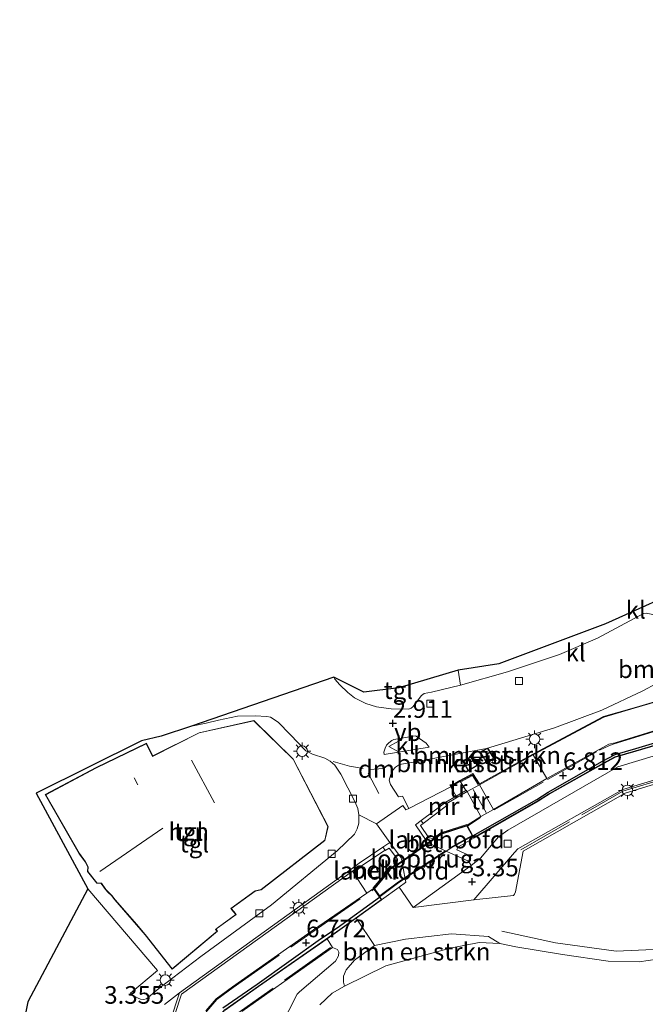
# Model space of a CAD drawing. Units: metres. Extents: x 251601 to 260009, y 593748 to 600001.
# Drawn here: x 257449 to 257538, y 594744 to 594884 of the extents above; entities that cross this region are included whole.
import ezdxf
from ezdxf.enums import TextEntityAlignment as Align

# ---------------------------------------------------------------- set-up
doc = ezdxf.new("R2010")
doc.units = ezdxf.units.M
doc.linetypes.add('IE-TERREINAFSCHEIDING', pattern=[10, 8, -2])
doc.linetypes.add('VW-3-9_STREEP', pattern=[12, 3, -9])
doc.layers.get('0').update_dxf_attribs({"lineweight": 25})
for name, color, linetype, lineweight in [('B-ME-BV-GELEIDECONSTRUCTIE-GELEIDERAIL-L-B1', 213, 'BV-GELEIDERAIL', 18), ('B-ME-GC-DAMWAND-GV-B6', 10, 'Continuous', 25), ('B-ME-GC-DAMWAND-L-B1', 10, 'Continuous', 25), ('B-ME-GR-BOMENSTRUIKEN-GV-B6', 93, 'Continuous', 18), ('B-ME-GW-HOOGTEPUNT-S-B1', 10, 'Continuous', 25), ('B-ME-IE-GRASLAND-GV-B6', 93, 'Continuous', 18), ('B-ME-IE-MEUBILAIR_WEGMEUBILAIR-LICHTMAST-S-B1', 8, 'Continuous', 18), ('B-ME-IE-TERREINAFSCHEIDING-RASTERHEKWERK-L-B1', 8, 'IE-TERREINAFSCHEIDING', 18), ('B-ME-IE-TERREINAFSCHEIDING-RASTERHEKWERK-L-B2', 8, 'IE-TERREINAFSCHEIDING', 18), ('B-ME-KG-KADASTRAAL-DAKRAND-L-B1', 13, 'Continuous', 18), ('B-ME-KG-KADASTRAAL-NOKLIJN-L-B1', 13, 'Continuous', 18), ('B-ME-KG-KADASTRAAL-OPNAMEDTMGRENS-L-B1', 10, 'Continuous', 25), ('B-ME-KW-LANDHOOFD-GV-B6', 173, 'Continuous', 18), ('B-ME-KW-LOOPBRUG-GV-B7', 213, 'Continuous', 18), ('B-ME-MW-MUUR-GV-B6', 8, 'IE-TERREINAFSCHEIDING-KUNSTMATIG', 18), ('B-ME-OB-BEKLEDING-GV-B6', 253, 'Continuous', 18), ('B-ME-OG-BEBOUWING-GV-B6', 173, 'Continuous', 18), ('B-ME-VH-VERH_SOORT-BETON-OVERIG-GV-B6', 8, 'IE-TERREINAFSCHEIDING-NATUURLIJK-HOUTWAL', 18), ('B-ME-VH-VERH_SOORT-GV-B6', 8, 'Continuous', 18), ('B-ME-VH-VERH_SOORT-KLINKERS-GV-B6', 8, 'IE-TERREINAFSCHEIDING-NATUURLIJK-HOUTWAL', 18), ('B-ME-VH-VERH_SOORT-TEGELS-GV-B6', 8, 'Continuous', 18), ('B-ME-VV-KOLK-S-B1', 8, 'Continuous', 18), ('B-ME-VW-MARKERING-39STREEP-015-L-B1', 255, 'VW-3-9_STREEP', 18), ('B-ME-VW-MARKERING-DRIEHOEK-L-B1', 7, 'VW-HAAIETAND70-R-B', 18), ('B-ME-VW-MARKERING-STREEP-015-L-B1', 7, 'Continuous', 18), ('B-ME-VW-MEUBILAIR_WEGMEUBILAIR-VERKEERSBORD-S-B1', 8, 'Continuous', 18)]:
    doc.layers.add(name, color=color, linetype=linetype, lineweight=lineweight)
doc.styles.add('NLCS-ISO', font='NLCS-ISO.TTF')
doc.linetypes.add('BV-GELEIDERAIL', pattern='A,10,-3,[108,NLCS.SHX,S=1,R=0,X=0,Y=0],-3', length=16)
doc.linetypes.add('IE-TERREINAFSCHEIDING-KUNSTMATIG', pattern='A,4,[82,NLCS.SHX,S=0.75,R=90,X=0,Y=0],4,-2', length=10)
doc.linetypes.add('IE-TERREINAFSCHEIDING-NATUURLIJK-HOUTWAL', pattern='A,7,-1.5,[67,NLCS.SHX,S=0.75,R=45,X=0,Y=0],-1.5,7,-1.5,[70,NLCS.SHX,S=0.75,R=0,X=0,Y=0],-1.5', length=20)
doc.linetypes.add('VW-HAAIETAND70-R-B', pattern='A,0,-0.5,[153,NLCS.SHX,S=1,R=180,X=-0.375,Y=0],-0.5', length=1)

# ---------------------------------------------------------------- blocks, each defined once
blk = doc.blocks.new('verkeersbord')
for p, q in [((0, 0.75), (-0.75, -0.625)), ((0.75, -0.625), (0, 0.75)), ((-0.75, -0.625), (0.75, -0.625))]:
    blk.add_line(p, q)
blk = doc.blocks.new('hoogtepunt')
for p, q in [((-0.5, 0), (0.5, 0)), ((0, 0.5), (0, -0.5))]:
    blk.add_line(p, q)
blk = doc.blocks.new('kolk')
blk.add_lwpolyline([(-0.5, -0.5), (0.5, -0.5), (0.5, 0.5), (-0.5, 0.5)], close=True)
blk = doc.blocks.new('lantaarnpaal')
for p, q in [((-0.75, 0), (-1.25, 0)), ((-0.88, 0.88), (-0.53, 0.53)), ((0, 0.75), (0, 1.25)), ((0.53, 0.53), (0.88, 0.88)), ((0.75, 0), (1.25, 0)), ((-0.53, -0.53), (-0.88, -0.88)), ((0, -0.75), (0, -1.25)), ((0.53, -0.53), (0.88, -0.88))]:
    blk.add_line(p, q)
blk.add_circle((0, 0), 0.75)

msp = doc.modelspace()

# ---------------------------------------------------------------- linework, layer by layer
at = {"layer": 'B-ME-BV-GELEIDECONSTRUCTIE-GELEIDERAIL-L-B1'}
msp.add_polyline3d([(257517.95, 594754.71, 3.93), (257525.56, 594753.04, 3.98), (257534.21, 594751.84, 4.01), (257540.56, 594752.15, 4.01), (257546.67, 594753.75, 4.02)], dxfattribs=at)
at = {"layer": 'B-ME-GC-DAMWAND-GV-B6'}
for points in [[(257548.53, 594783.68, 3.68), (257536.98, 594780.27, 3.65), (257534.07, 594779.41, 3.65), (257532.41, 594778.5, 3.65), (257524.71, 594774.17, 3.68), (257523.11, 594773.16, 3.68), (257514, 594767.93, 3.55), (257513.95, 594768.02, 7.42), (257513.85, 594768.24, 7.41), (257522.9, 594773.4, 6.69), (257524.55, 594774.43, 6.69), (257532.27, 594778.83, 6.66), (257534.04, 594779.78, 6.65), (257536.98, 594780.65, 6.65), (257548.36, 594784.04, 6.62)], [(257478.32, 594743.8, 6.63), (257483.18, 594747.15, 6.72), (257492.19, 594753.58, 6.74), (257494.53, 594755.18, 6.91), (257500.57, 594759.53, 7.41), (257500.79, 594759.21, 7.4), (257500.85, 594759.13, 3.4)], [(257500.85, 594759.13, 3.4), (257497.27, 594756.54, 3.34), (257494.94, 594754.86, 3.31), (257493.11, 594753.59, 3.37), (257483.38, 594746.82, 4.47), (257478.62, 594743.48, 4.74)]]:
    msp.add_polyline3d(points, dxfattribs=at)
at = {"layer": 'B-ME-GC-DAMWAND-L-B1'}
for points in [[(257513.99, 594767.98, 7.53), (257523.08, 594773.2, 7.68), (257524.69, 594774.21, 7.68), (257532.38, 594778.55, 7.65), (257534.05, 594779.46, 7.65), (257536.97, 594780.32, 7.65), (257548.52, 594783.73, 7.59), (257583.78, 594794.64, 7.51), (257608.72, 594802.09, 7.47), (257631.64, 594808.95, 7.45), (257651.74, 594815, 7.42), (257666.12, 594819.37, 7.38), (257675.57, 594823.36, 7.36), (257684.31, 594828.35, 7.26), (257693.86, 594835.63, 7.23), (257700.95, 594842.9, 7.19), (257706.09, 594849.1, 7.19), (257710.43, 594855.92, 7.17), (257714.62, 594863.88, 7.16), (257716.91, 594869.57, 7.12), (257719.51, 594877.14, 7.1), (257727.05, 594899.91, 7.09)], [(257483.36, 594698.05, 7.54), (257472.67, 594717.49, 7.56), (257471.96, 594719.38, 7.5), (257471.56, 594721.23, 7.5), (257471.44, 594723.12, 7.46), (257471.63, 594725.08, 7.46), (257472, 594727.06, 7.47), (257476.38, 594740.27, 7.5), (257477.3, 594741.96, 7.5), (257478.59, 594743.52, 7.5), (257483.35, 594746.86, 7.49), (257494.91, 594754.91, 7.52), (257500.79, 594759.15, 7.61)]]:
    msp.add_polyline3d(points, dxfattribs=at)
at = {"layer": 'B-ME-GR-BOMENSTRUIKEN-GV-B6'}
for points in [[(257554.89, 594791.78, 3.08), (257536.73, 594786.43, 3), (257532.4, 594785.18, 3), (257522.36, 594779.83, 2.95), (257514.79, 594775.61, 2.93), (257513.84, 594777.09, 2.93), (257512, 594776.08, 2.95), (257510.65, 594775.3, 3.39), (257510.7, 594775.21, 3.39), (257504.75, 594772.12, 3.34), (257503.81, 594773.87, 3.18), (257503.27, 594773.78, 3.19), (257502.12, 594775.5, 3.17), (257501.95, 594776.15, 3.16), (257502.17, 594776.93, 3.15), (257502.41, 594777.51, 3.11), (257502.82, 594777.99, 3.11), (257503.39, 594778.35, 3.01), (257505.62, 594778.74, 2.94), (257515.79, 594780.65, 2.91), (257525.45, 594783.58, 2.92), (257532.15, 594786.07, 2.94), (257537.97, 594788.8, 2.94), (257539.91, 594789.87, 2.94)], [(257514.88, 594780.14, 3.04), (257515.72, 594778.66, 3.04), (257516.84, 594779.24, 3.04), (257515.95, 594780.67, 3.04), (257514.88, 594780.14, 3.04)], [(257514.53, 594778.25, 2.9), (257513.77, 594779.57, 2.9), (257512.41, 594778.8, 2.9), (257513.18, 594777.46, 2.9), (257514.53, 594778.25, 2.9)], [(257495.61, 594746.87, 2.92), (257495.44, 594747.43, 3.15), (257495.43, 594748.29, 3.14), (257495.82, 594749.18, 3.23), (257497, 594750.59, 3.24), (257499.86, 594752.65, 3.3), (257504.24, 594753.56, 3.25), (257510.79, 594754.32, 3.2), (257516.05, 594753.93, 3.14), (257517.65, 594752.93, 2.85), (257514.74, 594753.07, 2.83), (257510.6, 594752.25, 2.83), (257501.48, 594749.78, 2.88), (257495.61, 594746.87, 2.92)]]:
    msp.add_polyline3d(points, dxfattribs=at)
at = {"layer": 'B-ME-IE-GRASLAND-GV-B6'}
for points in [[(257547.83, 594785.7, 6.66), (257534.04, 594781.43, 6.67), (257533.14, 594781.26, 6.67), (257524.36, 594776.35, 6.69), (257522.4, 594779.74, 4.49), (257532.44, 594785.08, 4.49), (257536.76, 594786.34, 4.52), (257554.92, 594791.68, 4.57)], [(257466.04, 594726.21, 4.63), (257472.45, 594745.73, 4.45), (257496.75, 594763.21, 4.51), (257498.77, 594760.08, 7.31), (257491.18, 594754.86, 6.67), (257479.67, 594746.76, 6.61), (257477.34, 594745.07, 6.6), (257475.89, 594743.39, 6.6)]]:
    msp.add_polyline3d(points, dxfattribs=at)
at = {"layer": 'B-ME-IE-TERREINAFSCHEIDING-RASTERHEKWERK-L-B1'}
for p, q in [((257513.89, 594774.81, 4.42), (257515.72, 594771.53, 7.01)), ((257513.1, 594769.66, 7.32), (257514.9, 594770.81, 7.32))]:
    msp.add_line(p, q, dxfattribs=at)
for points in [[(257516.86, 594771.9, 6.85), (257524.43, 594776.22, 6.63), (257531.84, 594780.38, 6.67), (257533.13, 594781, 6.71), (257533.79, 594781.24, 6.71), (257547.88, 594785.59, 6.71), (257583.67, 594796.34, 6.76), (257608.15, 594803.83, 6.74), (257631.31, 594810.78, 6.72), (257651.22, 594816.9, 6.62), (257665.62, 594821.21, 6.59), (257674.71, 594825.09, 6.62), (257683.33, 594829.99, 6.58), (257692.72, 594837.13, 6.56), (257699.73, 594844.05, 6.54), (257704.72, 594850.15, 6.51), (257709.16, 594856.78, 6.47), (257713.19, 594864.68, 6.44), (257715.49, 594870.17, 6.42), (257717.97, 594877.78, 6.39), (257727.71, 594907.74, 6.42)], [(257520.63, 594766.22, 3.49), (257535.13, 594774.56, 3.5), (257552.6, 594779.84, 3.43), (257575.46, 594786.73, 3.46), (257598.77, 594793.73, 3.45), (257621.61, 594800.73, 3.46), (257641.55, 594806.71, 3.43), (257662.56, 594813.05, 3.45), (257675.99, 594817.37, 3.58)], [(257512.22, 594775.94, 4.6), (257513.76, 594776.81, 4.6), (257514.57, 594775.51, 4.6)], [(257482.46, 594696.11, 6.58), (257471.82, 594715.49, 6.49), (257470.5, 594718.18, 6.49), (257469.86, 594720.58, 6.5), (257469.75, 594723.61, 6.5), (257470.01, 594726.1, 6.5), (257470.68, 594728.75, 6.49), (257474.08, 594739.04, 6.59), (257474.91, 594741.41, 6.59), (257476.01, 594743.31, 6.6), (257477.46, 594744.96, 6.61), (257479.77, 594746.68, 6.62), (257491.26, 594754.75, 6.69), (257499.71, 594760.59, 7.5)], [(257493.6, 594752.36, 3.43), (257480.94, 594743.41, 4.58), (257478.71, 594741.74, 4.89), (257477.86, 594740.54, 4.89), (257475.62, 594734.31, 5.29), (257473.87, 594728.59, 5.49), (257472.99, 594724.91, 5.53), (257472.98, 594722.7, 5.66), (257473.14, 594720.44, 5.73), (257473.53, 594719.33, 5.76), (257485.45, 594697.53, 6.74), (257483.85, 594696.7, 6.74)]]:
    msp.add_polyline3d(points, dxfattribs=at)
at = {"layer": 'B-ME-IE-TERREINAFSCHEIDING-RASTERHEKWERK-L-B2'}
for points in [[(257512.88, 594769.58, 7.33), (257509.38, 594768.46, 7.87), (257502.07, 594763.34, 7.85), (257499.93, 594760.8, 7.39)], [(257500.67, 594759.73, 7.41), (257503.26, 594761.69, 7.87), (257510.65, 594766.58, 7.88), (257513.62, 594768.23, 7.42)]]:
    msp.add_polyline3d(points, dxfattribs=at)
at = {"layer": 'B-ME-KG-KADASTRAAL-DAKRAND-L-B1'}
for points in [[(257482.69, 594784.56, 9.44), (257474.96, 594782.84, 9.72), (257468.33, 594779.5, 10.06), (257467.43, 594781.31, 10.14), (257460.33, 594777.9, 10.05), (257453.13, 594774.07, 9.91), (257457.94, 594765.7, 10.85), (257458.78, 594764.55, 13.34), (257459.15, 594763.82, 13.34), (257459.12, 594763.18, 13.34), (257460.4, 594761.57, 13.34), (257461.06, 594761.49, 13.32), (257461.67, 594760.62, 13.32), (257462.04, 594760.22, 7.82), (257462.52, 594759.76, 7.76), (257463, 594759.15, 9.2), (257466.06, 594755.62, 9.2), (257467.29, 594754.2, 9.01), (257471.11, 594749.35, 8.99), (257477.48, 594754.68, 9.08), (257477.27, 594754.91, 9.09), (257477.49, 594755.13, 7.28), (257480.15, 594757.07, 7.21), (257479.83, 594757.44, 7.21), (257479.42, 594757.93, 10.94), (257482.89, 594760.4, 11.17), (257483.74, 594760.6, 9.58), (257492.78, 594767.6, 9.48), (257493.24, 594769.56, 9.47), (257488.28, 594779.11, 9.54), (257482.69, 594784.56, 9.44)], [(257514.95, 594780.12, 4.65), (257515.93, 594780.61, 4.63), (257516.77, 594779.26, 4.63), (257515.74, 594778.73, 4.63), (257514.95, 594780.12, 4.65)], [(257513.75, 594779.51, 4.53), (257512.47, 594778.78, 4.52), (257513.2, 594777.53, 4.52), (257514.46, 594778.27, 4.52), (257513.75, 594779.51, 4.53)]]:
    msp.add_polyline3d(points, dxfattribs=at)
at = {"layer": 'B-ME-KG-KADASTRAAL-NOKLIJN-L-B1'}
for p, q in [((257477.13, 594772.9, 14.34), (257473.87, 594778.98, 14.29)), ((257466.23, 594775.47, 13.93), (257465.69, 594776.46, 13.92)), ((257460.83, 594763.15, 15.27), (257469.79, 594769.34, 15.36))]:
    msp.add_line(p, q, dxfattribs=at)
at = {"layer": 'B-ME-KG-KADASTRAAL-OPNAMEDTMGRENS-L-B1'}
msp.add_polyline3d([(257545.5, 594804.11, 3.28), (257532.66, 594798.33, 3.06), (257517.54, 594792.64, 3.02), (257511.76, 594791.75, 2.92), (257503.33, 594789.25, 2.98), (257498.36, 594788.64, 3.23), (257494.06, 594790.76, 3.02), (257473.87, 594783.81, 3.18), (257469.55, 594782.39, 3.32), (257466.75, 594781.73, 3.32), (257451.77, 594774.29, 3.52), (257459.13, 594760.71, 3.1), (257450.6, 594744.67, 3.29), (257449.44, 594739.05, 3.65)], dxfattribs=at)
at = {"layer": 'B-ME-KW-LANDHOOFD-GV-B6'}
for points in [[(257513.85, 594768.24, 7.41), (257513.95, 594768.02, 7.42), (257514, 594767.93, 3.55), (257511.68, 594766.6, 3.55), (257511.56, 594766.23, 3.43), (257513.52, 594765.33, 3.43), (257513.2, 594764.63, 3.43), (257510.15, 594766.01, 3.43), (257507.37, 594767.27, 3.43), (257507.36, 594767.29, 3.43), (257507.18, 594767.55, 3.45), (257505.67, 594769.79, 3.52), (257506.5, 594770.41, 3.52), (257506.55, 594770.33, 7.19), (257506.79, 594769.99, 7.19), (257506.4, 594769.69, 7.19), (257507.56, 594767.94, 7.22), (257508.17, 594767.86, 7.5), (257509.29, 594768.64, 7.5), (257512.97, 594769.82, 7.33), (257513.03, 594769.72, 7.33), (257513.85, 594768.24, 7.41)], [(257501.06, 594766.61, 3.31), (257502.03, 594767.27, 3.35), (257503.66, 594765.11, 3.35), (257503.73, 594764.74, 3.41), (257504.22, 594762.09, 3.41), (257504.3, 594761.63, 3.42), (257504.26, 594761.59, 3.42), (257503.38, 594760.96, 3.44), (257500.85, 594759.13, 3.4), (257500.79, 594759.21, 7.4), (257500.57, 594759.53, 7.41), (257499.73, 594760.74, 7.39), (257499.68, 594760.82, 7.39), (257501.93, 594763.48, 7.4), (257503.08, 594764.29, 7.4), (257503.13, 594764.9, 7.4), (257501.92, 594766.48, 7.35), (257501.35, 594766.16, 7.35), (257501.11, 594766.53, 7.33), (257501.06, 594766.61, 3.31)]]:
    msp.add_polyline3d(points, dxfattribs=at)
at = {"layer": 'B-ME-KW-LOOPBRUG-GV-B7'}
msp.add_polyline3d([(257503.32, 594761.61, 7.87), (257500.65, 594759.59, 7.41), (257499.81, 594760.81, 7.39), (257502, 594763.41, 7.85), (257509.33, 594768.55, 7.87), (257512.93, 594769.7, 7.33), (257513.76, 594768.19, 7.42), (257510.7, 594766.49, 7.88), (257503.32, 594761.61, 7.87)], dxfattribs=at)
at = {"layer": 'B-ME-MW-MUUR-GV-B6'}
for points in [[(257510.7, 594775.21, 3.39), (257510.65, 594775.3, 3.39), (257512, 594776.08, 2.95), (257513.84, 594777.09, 2.93), (257514.79, 594775.61, 2.93), (257522.36, 594779.83, 2.95), (257532.4, 594785.18, 3), (257536.73, 594786.43, 3), (257554.89, 594791.78, 3.08)], [(257554.92, 594791.68, 4.57), (257536.76, 594786.34, 4.52), (257532.44, 594785.08, 4.49), (257522.4, 594779.74, 4.49), (257514.76, 594775.47, 4.61), (257513.81, 594776.96, 4.61), (257512.05, 594776, 4.42), (257510.7, 594775.21, 3.39)], [(257513, 594774.54, 4.47), (257510.11, 594772.83, 4.44), (257510.26, 594772.61, 4.49), (257506.79, 594769.99, 7.19), (257506.55, 594770.33, 7.19), (257506.5, 594770.41, 3.52), (257509.98, 594773.02, 3.46), (257511.48, 594773.88, 3.46), (257512.81, 594774.66, 4.38), (257512.9, 594774.7, 4.47), (257513, 594774.54, 4.47)], [(257468.38, 594709.41, 3), (257468.32, 594709.49, 3), (257468.06, 594709.95, 3), (257468.83, 594710.6, 2.99), (257468, 594713.91, 2.99), (257467.31, 594714.11, 2.99), (257466.51, 594720.09, 3.46), (257465.66, 594726.21, 3.48), (257472.14, 594745.93, 3.48), (257496.55, 594763.51, 3.17), (257497.69, 594764.34, 3.17), (257501.06, 594766.61, 3.31), (257501.11, 594766.53, 7.33), (257501.35, 594766.16, 7.35), (257501.25, 594766.09, 6.66), (257497.86, 594763.85, 4.55), (257496.75, 594763.21, 4.51), (257472.45, 594745.73, 4.45), (257466.04, 594726.21, 4.63), (257467.46, 594715.74, 4.03), (257467.64, 594714.71, 3.99), (257468.85, 594714.44, 4.24), (257469.76, 594710.33, 4.1), (257468.38, 594709.41, 3)]]:
    msp.add_polyline3d(points, dxfattribs=at)
at = {"layer": 'B-ME-OB-BEKLEDING-GV-B6'}
for points in [[(257516.77, 594771.99, 7.3), (257514.76, 594775.47, 4.61), (257522.4, 594779.74, 4.49), (257524.36, 594776.35, 6.69), (257516.77, 594771.99, 7.3)], [(257513, 594774.54, 4.47), (257514.98, 594770.96, 7.22), (257513.03, 594769.72, 7.33), (257512.97, 594769.82, 7.33), (257509.29, 594768.64, 7.5), (257508.17, 594767.86, 7.5), (257507.56, 594767.94, 7.22), (257506.4, 594769.69, 7.19), (257506.79, 594769.99, 7.19), (257510.26, 594772.61, 4.49), (257510.11, 594772.83, 4.44), (257513, 594774.54, 4.47)], [(257499.73, 594760.74, 7.39), (257498.77, 594760.08, 7.31), (257496.75, 594763.21, 4.51), (257497.86, 594763.85, 4.55), (257501.25, 594766.09, 6.66), (257501.35, 594766.16, 7.35), (257501.92, 594766.48, 7.35), (257503.13, 594764.9, 7.4), (257503.08, 594764.29, 7.4), (257501.93, 594763.48, 7.4), (257499.68, 594760.82, 7.39), (257499.73, 594760.74, 7.39)], [(257481.02, 594743.29, 4.64), (257493.89, 594752.35, 3.33), (257494.58, 594752.1, 3.27), (257494.78, 594751.69, 3.25), (257494.74, 594751.19, 3.18), (257494.29, 594750.42, 3.09), (257489.22, 594746.09, 3.06), (257488.86, 594745.73, 3.11), (257485.32, 594738.78, 2.95)], [(257495.61, 594746.87, 2.92), (257501.48, 594749.78, 2.88), (257510.6, 594752.25, 2.83), (257514.74, 594753.07, 2.83), (257517.65, 594752.93, 2.85), (257519.94, 594752.48, 2.92), (257526.58, 594751.35, 2.93), (257533.08, 594750.43, 2.91), (257537.45, 594750.33, 2.9), (257541.3, 594750.88, 2.93)], [(257492.08, 594744.23, 2.78), (257493.86, 594745.88, 2.89), (257495.61, 594746.87, 2.92)]]:
    msp.add_polyline3d(points, dxfattribs=at)
at = {"layer": 'B-ME-OG-BEBOUWING-GV-B6'}
for points in [[(257482.7, 594784.61, 3.11), (257488.32, 594779.14, 3.05), (257493.29, 594769.57, 3.17), (257492.82, 594767.57, 3.17), (257483.76, 594760.56, 3.29), (257482.91, 594760.35, 3.29), (257479.5, 594757.92, 3.29), (257479.87, 594757.47, 3.29), (257480.22, 594757.07, 3.29), (257477.52, 594755.1, 3.34), (257477.34, 594754.91, 3.34), (257477.55, 594754.68, 3.34), (257471.11, 594749.28, 3.41), (257467.25, 594754.16, 3.42), (257466.02, 594755.59, 3.42), (257462.96, 594759.12, 3.24), (257462.48, 594759.73, 3.24), (257462, 594760.18, 3.24), (257461.63, 594760.59, 3.24), (257461.03, 594761.45, 3.24), (257460.38, 594761.52, 3.24), (257459.07, 594763.16, 3.18), (257459.1, 594763.81, 3.18), (257458.73, 594764.52, 3.18), (257457.89, 594765.67, 3.18), (257453.06, 594774.09, 3.24), (257460.3, 594777.95, 3.24), (257467.46, 594781.38, 3.36), (257468.36, 594779.57, 3.36), (257474.94, 594782.88, 3.31), (257482.7, 594784.61, 3.11)], [(257514.88, 594780.14, 3.04), (257515.95, 594780.67, 3.04), (257516.84, 594779.24, 3.04), (257515.72, 594778.66, 3.04), (257514.88, 594780.14, 3.04)], [(257513.77, 594779.57, 2.9), (257514.53, 594778.25, 2.9), (257513.18, 594777.46, 2.9), (257512.41, 594778.8, 2.9), (257513.77, 594779.57, 2.9)], [(257512.81, 594774.66, 4.38), (257511.48, 594773.88, 3.46), (257510.7, 594775.21, 3.39), (257512.05, 594776, 4.42), (257512.81, 594774.66, 4.38)], [(257513, 594774.54, 4.47), (257514.76, 594775.47, 4.61), (257516.77, 594771.99, 7.3), (257514.98, 594770.96, 7.22), (257513, 594774.54, 4.47)]]:
    msp.add_polyline3d(points, dxfattribs=at)
at = {"layer": 'B-ME-VH-VERH_SOORT-BETON-OVERIG-GV-B6'}
for points in [[(257512.05, 594776, 4.42), (257513.81, 594776.96, 4.61), (257514.76, 594775.47, 4.61), (257513, 594774.54, 4.47), (257512.9, 594774.7, 4.47), (257512.81, 594774.66, 4.38), (257512.05, 594776, 4.42)], [(257502.03, 594767.27, 3.35), (257500.12, 594769.92, 3.28), (257503.89, 594772.55, 3.33), (257504.32, 594771.9, 3.4), (257504.75, 594772.12, 3.34), (257510.7, 594775.21, 3.39), (257511.48, 594773.88, 3.46), (257509.98, 594773.02, 3.46), (257506.5, 594770.41, 3.52), (257505.67, 594769.79, 3.52), (257507.18, 594767.55, 3.45), (257507.36, 594767.29, 3.43), (257507.37, 594767.27, 3.43), (257510.15, 594766.01, 3.43), (257513.2, 594764.63, 3.43), (257513.6, 594764.02, 3.41), (257505.34, 594758.07, 3.34), (257503.38, 594760.96, 3.44), (257504.26, 594761.59, 3.42), (257504.3, 594761.63, 3.42), (257504.22, 594762.09, 3.41), (257503.73, 594764.74, 3.41), (257503.66, 594765.11, 3.35), (257502.03, 594767.27, 3.35)]]:
    msp.add_polyline3d(points, dxfattribs=at)
at = {"layer": 'B-ME-VH-VERH_SOORT-GV-B6'}
for points in [[(257513.85, 594768.24, 7.41), (257513.03, 594769.72, 7.33), (257514.98, 594770.96, 7.22), (257516.77, 594771.99, 7.3), (257524.36, 594776.35, 6.69), (257533.14, 594781.26, 6.67), (257534.04, 594781.43, 6.67), (257547.83, 594785.7, 6.66), (257583.58, 594796.48, 6.75), (257608.08, 594803.97, 6.8), (257631.26, 594810.93, 6.74), (257651.17, 594817.01, 6.74), (257665.6, 594821.35, 6.78), (257674.63, 594825.2, 6.8), (257683.28, 594830.06, 6.83), (257692.65, 594837.22, 6.87), (257699.66, 594844.12, 6.76), (257704.65, 594850.21, 6.76), (257709.09, 594856.85, 6.69), (257713.14, 594864.71, 6.72), (257715.42, 594870.16, 6.64), (257717.87, 594877.8, 6.6), (257727.64, 594907.78, 6.54)], [(257726.78, 594900.04, 6.63), (257719.25, 594877.24, 6.64), (257716.68, 594869.73, 6.64), (257714.37, 594864.08, 6.66), (257710.16, 594856.1, 6.63), (257705.85, 594849.32, 6.61), (257700.78, 594843.12, 6.59), (257693.77, 594835.93, 6.59), (257684.19, 594828.59, 6.61), (257675.48, 594823.66, 6.63), (257665.97, 594819.64, 6.62), (257651.73, 594815.29, 6.64), (257631.76, 594809.35, 6.69), (257608.58, 594802.37, 6.63), (257583.73, 594794.86, 6.63), (257548.36, 594784.04, 6.62), (257536.98, 594780.65, 6.65), (257534.04, 594779.78, 6.65), (257532.27, 594778.83, 6.66), (257524.55, 594774.43, 6.69), (257522.9, 594773.4, 6.69), (257513.85, 594768.24, 7.41)], [(257475.89, 594743.39, 6.6), (257477.34, 594745.07, 6.6), (257479.67, 594746.76, 6.61), (257491.18, 594754.86, 6.67), (257498.77, 594760.08, 7.31), (257499.73, 594760.74, 7.39), (257500.57, 594759.53, 7.41), (257494.53, 594755.18, 6.91), (257492.19, 594753.58, 6.74), (257483.18, 594747.15, 6.72), (257478.32, 594743.8, 6.63)], [(257485.32, 594738.78, 2.95), (257488.86, 594745.73, 3.11), (257489.22, 594746.09, 3.06), (257494.29, 594750.42, 3.09), (257494.74, 594751.19, 3.18), (257494.78, 594751.69, 3.25), (257494.58, 594752.1, 3.27), (257493.89, 594752.35, 3.33), (257493.11, 594753.59, 3.37), (257494.94, 594754.86, 3.31), (257497.27, 594756.54, 3.34), (257499.86, 594752.65, 3.3), (257497, 594750.59, 3.24), (257495.82, 594749.18, 3.23), (257495.43, 594748.29, 3.14), (257495.44, 594747.43, 3.15), (257495.61, 594746.87, 2.92), (257493.86, 594745.88, 2.89), (257492.08, 594744.23, 2.78)], [(257478.62, 594743.48, 4.74), (257483.38, 594746.82, 4.47), (257493.11, 594753.59, 3.37), (257493.89, 594752.35, 3.33), (257481.02, 594743.29, 4.64)]]:
    msp.add_polyline3d(points, dxfattribs=at)
at = {"layer": 'B-ME-VH-VERH_SOORT-KLINKERS-GV-B6'}
for points in [[(257514, 594767.93, 3.55), (257523.11, 594773.16, 3.68), (257524.71, 594774.17, 3.68), (257532.41, 594778.5, 3.65), (257534.07, 594779.41, 3.65), (257536.98, 594780.27, 3.65), (257548.53, 594783.68, 3.68), (257583.8, 594794.59, 3.76), (257608.74, 594802.04, 3.71), (257631.65, 594808.91, 3.52), (257651.76, 594814.95, 3.59), (257666.13, 594819.33, 3.61), (257675.59, 594823.32, 3.59), (257684.33, 594828.31, 3.55), (257693.9, 594835.6, 3.53), (257700.99, 594842.87, 3.51), (257706.13, 594849.07, 3.51), (257710.47, 594855.89, 3.46), (257714.67, 594863.86, 3.44), (257716.97, 594869.59, 3.44), (257719.56, 594877.13, 3.41), (257727.1, 594899.9, 3.33)], [(257511.76, 594791.75, 2.92), (257517.54, 594792.64, 3.02), (257532.66, 594798.33, 3.06), (257545.5, 594804.11, 3.28), (257561.32, 594813.83, 3.1), (257547.27, 594803.11, 3.1), (257544.69, 594801.25, 3.01), (257541.77, 594799.46, 2.98), (257541.43, 594799.25, 3.01), (257538.46, 594799.84, 2.88), (257538.1, 594799.79, 2.89), (257531.56, 594796.3, 2.9), (257526.15, 594793.99, 2.86), (257524.57, 594793.45, 2.85), (257518.77, 594791.53, 2.81), (257512.09, 594789.65, 2.89), (257511.76, 594791.75, 2.92)], [(257473.87, 594783.81, 3.18), (257494.06, 594790.76, 3.02), (257494.21, 594790.46, 3), (257494.91, 594789.67, 3.02), (257496.08, 594788.58, 2.97), (257497.02, 594787.82, 2.94), (257498.61, 594787.01, 2.93), (257500.12, 594786.57, 2.91), (257502.24, 594786.27, 2.92), (257504.72, 594786.22, 2.99), (257505.06, 594786.36, 2.98), (257505.32, 594786.55, 2.91), (257506.51, 594788.15, 2.99), (257506.89, 594788.43, 2.99), (257507.95, 594788.63, 2.99), (257512.09, 594789.65, 2.89), (257518.77, 594791.53, 2.81), (257524.57, 594793.45, 2.85), (257526.15, 594793.99, 2.86), (257531.56, 594796.3, 2.9), (257538.1, 594799.79, 2.89), (257538.46, 594799.84, 2.88)], [(257539.91, 594789.87, 2.94), (257537.97, 594788.8, 2.94), (257532.15, 594786.07, 2.94), (257525.45, 594783.58, 2.92), (257515.79, 594780.65, 2.91), (257505.62, 594778.74, 2.94), (257503.39, 594778.35, 3.01), (257502.82, 594777.99, 3.11), (257502.41, 594777.51, 3.11), (257502.17, 594776.93, 3.15), (257501.95, 594776.15, 3.16), (257502.12, 594775.5, 3.17), (257503.27, 594773.78, 3.19), (257503.81, 594773.87, 3.18), (257504.75, 594772.12, 3.34), (257504.32, 594771.9, 3.4), (257503.89, 594772.55, 3.33), (257500.12, 594769.92, 3.28), (257497.61, 594771.21, 3.12), (257497.48, 594772.12, 3.09), (257497.08, 594773.12, 3.13), (257495.08, 594776.98, 3.1), (257494.22, 594778.26, 3.08), (257493.55, 594778.82, 3.11), (257492.79, 594779.27, 3.16), (257491.06, 594779.85, 3.11), (257490.09, 594780.3, 3.15), (257487.85, 594782.63, 3.13), (257486.18, 594784.35, 3.11), (257485.09, 594785.07, 3.13), (257484.57, 594785.16, 3.12), (257482.9, 594785.29, 3.15), (257480.39, 594785.22, 3.15), (257477.7, 594784.64, 3.19), (257475.95, 594784.25, 3.18), (257473.87, 594783.81, 3.18)], [(257557.48, 594784.97, 3.44), (257534.44, 594778.04, 3.41), (257518.82, 594769.03, 3.41), (257517.47, 594768.1, 3.4), (257514.92, 594765.06, 3.37), (257513.6, 594764.02, 3.41), (257513.2, 594764.63, 3.43), (257513.52, 594765.33, 3.43), (257511.56, 594766.23, 3.43), (257511.68, 594766.6, 3.55), (257514, 594767.93, 3.55)], [(257505.78, 594782.4, 2.98), (257505.62, 594782.44, 2.93), (257502.62, 594781.93, 3.01), (257502.31, 594781.77, 3.02), (257501.9, 594781.46, 3.05), (257501.57, 594781.12, 3.06), (257501.36, 594780.69, 3.11), (257501.17, 594780.12, 3.11), (257501.22, 594779.77, 3.1), (257507.64, 594780.84, 2.92), (257507.2, 594781.39, 3.02), (257505.78, 594782.4, 2.98)], [(257507.64, 594780.84, 2.92), (257501.22, 594779.77, 3.1), (257501.17, 594780.12, 3.11), (257501.36, 594780.69, 3.11), (257501.57, 594781.12, 3.06), (257501.9, 594781.46, 3.05), (257502.31, 594781.77, 3.02), (257502.62, 594781.93, 3.01), (257505.62, 594782.44, 2.93), (257505.78, 594782.4, 2.98), (257507.2, 594781.39, 3.02), (257507.64, 594780.84, 2.92)], [(257503.38, 594760.96, 3.44), (257505.34, 594758.07, 3.34), (257513.95, 594759.16, 3.41), (257519.62, 594759.77, 3.31), (257519.76, 594759.93, 3.31), (257519.88, 594760.29, 3.33), (257520.96, 594766.03, 3.4), (257535.45, 594774.3, 3.36), (257552.01, 594779.34, 3.27)], [(257513.95, 594759.16, 3.41), (257519.77, 594765.85, 3.31), (257520.24, 594766.36, 3.39), (257535.12, 594774.83, 3.31), (257551.75, 594779.82, 3.3)], [(257552.01, 594779.34, 3.27), (257535.45, 594774.3, 3.36), (257520.96, 594766.03, 3.4), (257519.88, 594760.29, 3.33), (257519.76, 594759.93, 3.31), (257519.62, 594759.77, 3.31), (257513.95, 594759.16, 3.41)], [(257449.44, 594739.05, 3.65), (257450.6, 594744.67, 3.29), (257459.13, 594760.71, 3.1), (257469.04, 594749.1, 3.18), (257465.17, 594745.86, 3.18), (257465.42, 594745.65, 3.18), (257465.93, 594745.3, 3.18), (257466.6, 594745.02, 3.18), (257467.05, 594745, 3.2), (257467.46, 594745.08, 3.23), (257469.21, 594746.53, 3.29), (257475.2, 594751.08, 3.31), (257485.24, 594758.43, 3.26), (257494.53, 594766.09, 3.14), (257496.99, 594768.48, 3.11), (257497.4, 594769.22, 3.11), (257497.65, 594770.02, 3.07), (257497.65, 594770.79, 3.11), (257497.61, 594771.21, 3.12), (257500.12, 594769.92, 3.28), (257502.03, 594767.27, 3.35), (257501.06, 594766.61, 3.31), (257497.69, 594764.34, 3.17), (257496.55, 594763.51, 3.17), (257472.14, 594745.93, 3.48)], [(257541.3, 594750.88, 2.93), (257537.45, 594750.33, 2.9), (257533.08, 594750.43, 2.91), (257526.58, 594751.35, 2.93), (257519.94, 594752.48, 2.92), (257517.65, 594752.93, 2.85), (257516.05, 594753.93, 3.14), (257510.79, 594754.32, 3.2), (257504.24, 594753.56, 3.25), (257499.86, 594752.65, 3.3), (257497.27, 594756.54, 3.34), (257500.85, 594759.13, 3.4), (257503.38, 594760.96, 3.44)], [(257472.14, 594745.93, 3.48), (257470, 594744.25, 3.36)]]:
    msp.add_polyline3d(points, dxfattribs=at)
at = {"layer": 'B-ME-VH-VERH_SOORT-TEGELS-GV-B6'}
for points in [[(257494.06, 594790.76, 3.02), (257498.36, 594788.64, 3.23), (257503.33, 594789.25, 2.98), (257511.76, 594791.75, 2.92), (257512.09, 594789.65, 2.89), (257507.95, 594788.63, 2.99), (257506.89, 594788.43, 2.99), (257506.51, 594788.15, 2.99), (257505.32, 594786.55, 2.91), (257505.06, 594786.36, 2.98), (257504.72, 594786.22, 2.99), (257502.24, 594786.27, 2.92), (257500.12, 594786.57, 2.91), (257498.61, 594787.01, 2.93), (257497.02, 594787.82, 2.94), (257496.08, 594788.58, 2.97), (257494.91, 594789.67, 3.02), (257494.21, 594790.46, 3), (257494.06, 594790.76, 3.02)], [(257459.13, 594760.71, 3.1), (257451.77, 594774.29, 3.52), (257466.75, 594781.73, 3.32), (257469.55, 594782.39, 3.32), (257473.87, 594783.81, 3.18), (257475.95, 594784.25, 3.18), (257477.7, 594784.64, 3.19), (257480.39, 594785.22, 3.15), (257482.9, 594785.29, 3.15), (257484.57, 594785.16, 3.12), (257485.09, 594785.07, 3.13), (257486.18, 594784.35, 3.11), (257487.85, 594782.63, 3.13), (257490.09, 594780.3, 3.15), (257491.06, 594779.85, 3.11), (257492.79, 594779.27, 3.16), (257493.55, 594778.82, 3.11), (257494.22, 594778.26, 3.08), (257495.08, 594776.98, 3.1), (257497.08, 594773.12, 3.13), (257497.48, 594772.12, 3.09), (257497.61, 594771.21, 3.12), (257497.65, 594770.79, 3.11), (257497.65, 594770.02, 3.07), (257497.4, 594769.22, 3.11), (257496.99, 594768.48, 3.11), (257494.53, 594766.09, 3.14), (257485.24, 594758.43, 3.26), (257475.2, 594751.08, 3.31), (257469.21, 594746.53, 3.29), (257467.46, 594745.08, 3.23), (257467.05, 594745, 3.2), (257466.6, 594745.02, 3.18), (257465.93, 594745.3, 3.18), (257465.42, 594745.65, 3.18), (257465.17, 594745.86, 3.18), (257469.04, 594749.1, 3.18), (257459.13, 594760.71, 3.1)], [(257482.7, 594784.61, 3.11), (257474.94, 594782.88, 3.31), (257468.36, 594779.57, 3.36), (257467.46, 594781.38, 3.36), (257460.3, 594777.95, 3.24), (257453.06, 594774.09, 3.24), (257457.89, 594765.67, 3.18), (257458.73, 594764.52, 3.18), (257459.1, 594763.81, 3.18), (257459.07, 594763.16, 3.18), (257460.38, 594761.52, 3.24), (257461.03, 594761.45, 3.24), (257461.63, 594760.59, 3.24), (257462, 594760.18, 3.24), (257462.48, 594759.73, 3.24), (257462.96, 594759.12, 3.24), (257466.02, 594755.59, 3.42), (257467.25, 594754.16, 3.42), (257471.11, 594749.28, 3.41), (257477.55, 594754.68, 3.34), (257477.34, 594754.91, 3.34), (257477.52, 594755.1, 3.34), (257480.22, 594757.07, 3.29), (257479.87, 594757.47, 3.29), (257479.5, 594757.92, 3.29), (257482.91, 594760.35, 3.29), (257483.76, 594760.56, 3.29), (257492.82, 594767.57, 3.17), (257493.29, 594769.57, 3.17), (257488.32, 594779.14, 3.05), (257482.7, 594784.61, 3.11)], [(257551.75, 594779.82, 3.3), (257535.12, 594774.83, 3.31), (257520.24, 594766.36, 3.39), (257519.77, 594765.85, 3.31), (257513.95, 594759.16, 3.41), (257505.34, 594758.07, 3.34), (257513.6, 594764.02, 3.41), (257514.92, 594765.06, 3.37), (257517.47, 594768.1, 3.4), (257518.82, 594769.03, 3.41), (257534.44, 594778.04, 3.41), (257557.48, 594784.97, 3.44)], [(257470, 594744.25, 3.36), (257472.14, 594745.93, 3.48), (257465.66, 594726.21, 3.48)]]:
    msp.add_polyline3d(points, dxfattribs=at)
at = {"layer": 'B-ME-VW-MARKERING-39STREEP-015-L-B1'}
for points in [[(257683.44, 594814.91, 3.36), (257680.29, 594813.88, 3.36), (257661.27, 594808, 3.35), (257639.3, 594801.18, 3.29), (257611.14, 594792.43, 3.31), (257584.46, 594784.24, 3.31), (257560.75, 594776.96, 3.29), (257537.94, 594769.5, 3.31)], [(257493.96, 594778.77, 3.02), (257496.31, 594778.13, 3.04), (257498.23, 594777.81, 3.02)]]:
    msp.add_polyline3d(points, dxfattribs=at)
at = {"layer": 'B-ME-VW-MARKERING-DRIEHOEK-L-B1'}
msp.add_line((257501.14, 594777.81, 3.04), (257499.13, 594777.64, 3.07), dxfattribs=at)
at = {"layer": 'B-ME-VW-MARKERING-STREEP-015-L-B1'}
msp.add_line((257500.45, 594774.22, 3.11), (257498.95, 594777.12, 3.12), dxfattribs=at)

# ---------------------------------------------------------------- block references
at = {"layer": 'B-ME-GW-HOOGTEPUNT-S-B1', "rotation": 90}
for p in [(257502.46, 594784.21, 2.91), (257502.46, 594784.21, 2.91), (257526.64, 594776.8, 6.81), (257526.64, 594776.8, 6.81), (257513.72, 594761.7, 3.35), (257513.72, 594761.7, 3.35), (257490.14, 594753.04, 6.77), (257490.14, 594753.04, 6.77)]:
    msp.add_blockref('hoogtepunt', p, dxfattribs=at)
at = {"layer": 'B-ME-IE-MEUBILAIR_WEGMEUBILAIR-LICHTMAST-S-B1', "rotation": 90}
for p in [(257522.6, 594781.95, 3.03), (257489.58, 594780.25, 3.16), (257535.79, 594774.69, 3.38), (257489.08, 594758, 3.36), (257470.13, 594747.74, 3.37)]:
    msp.add_blockref('lantaarnpaal', p, dxfattribs=at)
at = {"layer": 'B-ME-VV-KOLK-S-B1', "rotation": 90}
for p in [(257520.4, 594790.24, 2.73), (257507.79, 594786.98, 2.78), (257496.79, 594773.49, 3.01), (257518.77, 594767.11, 3.39), (257493.76, 594765.67, 3.1), (257483.49, 594757.21, 3.17)]:
    msp.add_blockref('kolk', p, dxfattribs=at)
at = {"layer": 'B-ME-VW-MEUBILAIR_WEGMEUBILAIR-VERKEERSBORD-S-B1', "rotation": 90}
msp.add_blockref('verkeersbord', (257502.64, 594780.93, 3.11), dxfattribs=at)

# ---------------------------------------------------------------- texts
at = {"layer": 'B-ME-GR-BOMENSTRUIKEN-GV-B6', "ltscale": 0.2, "style": 'NLCS-ISO'}
for p in [(257544.96, 594791.89), (257513.47, 594778.52), (257515.85, 594779.67), (257505.83, 594751.78)]:
    msp.add_text('bmn en strkn', height=2.5, dxfattribs=at).set_placement(p, align=Align.MIDDLE_CENTER)
at = {"layer": 'B-ME-GW-HOOGTEPUNT-S-B1', "ltscale": 0.2, "style": 'NLCS-ISO'}
for s, p in [('2.911', (257502.46, 594784.21, 2.91)), ('2.911', (257502.46, 594784.21, 2.91)), ('6.812', (257526.64, 594776.8, 6.81)), ('6.812', (257526.64, 594776.8, 6.81)), ('3.35', (257513.72, 594761.7, 3.35)), ('3.35', (257513.72, 594761.7, 3.35)), ('6.772', (257490.14, 594753.04, 6.77)), ('6.772', (257490.14, 594753.04, 6.77)), ('3.355', (257461.46, 594743.6, 3.35)), ('3.355', (257461.46, 594743.6, 3.35))]:
    msp.add_text(s, height=2.5, dxfattribs=at).set_placement(p, align=Align.BOTTOM_LEFT)
at = {"layer": 'B-ME-KW-LANDHOOFD-GV-B6', "ltscale": 0.2, "style": 'NLCS-ISO'}
for p in [(257510.1, 594767.69), (257502.23, 594763.26)]:
    msp.add_text('landhoofd', height=2.5, dxfattribs=at).set_placement(p, align=Align.MIDDLE_CENTER)
at = {"layer": 'B-ME-KW-LOOPBRUG-GV-B7', "ltscale": 0.2, "style": 'NLCS-ISO'}
msp.add_text('loopbrug', height=2.5, dxfattribs=at).set_placement((257506.58, 594764.98), align=Align.MIDDLE_CENTER)
at = {"layer": 'B-ME-MW-MUUR-GV-B6', "ltscale": 0.2, "style": 'NLCS-ISO'}
msp.add_text('mr', height=2.5, dxfattribs=at).set_placement((257509.69, 594772.45), align=Align.MIDDLE_CENTER)
at = {"layer": 'B-ME-OB-BEKLEDING-GV-B6', "ltscale": 0.2, "style": 'NLCS-ISO'}
msp.add_text('bekl', height=2.5, dxfattribs=at).set_placement((257500, 594763.41), align=Align.MIDDLE_CENTER)
at = {"layer": 'B-ME-OG-BEBOUWING-GV-B6', "ltscale": 0.2, "style": 'NLCS-ISO'}
for s, p in [('kast', (257513.47, 594778.52)), ('kast', (257515.85, 594779.67)), ('tr', (257511.76, 594774.94)), ('tr', (257514.88, 594773.23)), ('hzn', (257473.47, 594768.82))]:
    msp.add_text(s, height=2.5, dxfattribs=at).set_placement(p, align=Align.MIDDLE_CENTER)
at = {"layer": 'B-ME-VH-VERH_SOORT-BETON-OVERIG-GV-B6', "ltscale": 0.2, "style": 'NLCS-ISO'}
msp.add_text('bet', height=2.5, dxfattribs=at).set_placement((257506.84, 594767.18), align=Align.MIDDLE_CENTER)
at = {"layer": 'B-ME-VH-VERH_SOORT-KLINKERS-GV-B6', "ltscale": 0.2, "style": 'NLCS-ISO'}
for p in [(257536.98, 594800.33), (257528.44, 594794.25), (257504.25, 594781.06), (257504.25, 594781.06)]:
    msp.add_text('kl', height=2.5, dxfattribs=at).set_placement(p, align=Align.MIDDLE_CENTER)
at = {"layer": 'B-ME-VH-VERH_SOORT-TEGELS-GV-B6', "ltscale": 0.2, "style": 'NLCS-ISO'}
for p in [(257503.24, 594788.92), (257473.47, 594768.82), (257474.26, 594767.12)]:
    msp.add_text('tgl', height=2.5, dxfattribs=at).set_placement(p, align=Align.MIDDLE_CENTER)
at = {"layer": 'B-ME-VW-MARKERING-DRIEHOEK-L-B1', "ltscale": 0.2, "style": 'NLCS-ISO'}
msp.add_text('dm', height=2.5, dxfattribs=at).set_placement((257500.13, 594777.73), align=Align.MIDDLE_CENTER)
at = {"layer": 'B-ME-VW-MEUBILAIR_WEGMEUBILAIR-VERKEERSBORD-S-B1', "ltscale": 0.2, "style": 'NLCS-ISO'}
msp.add_text('vb', height=2.5, dxfattribs=at).set_placement((257502.64, 594780.93, 3.11), align=Align.BOTTOM_LEFT)

doc.saveas('drawing.dxf')
